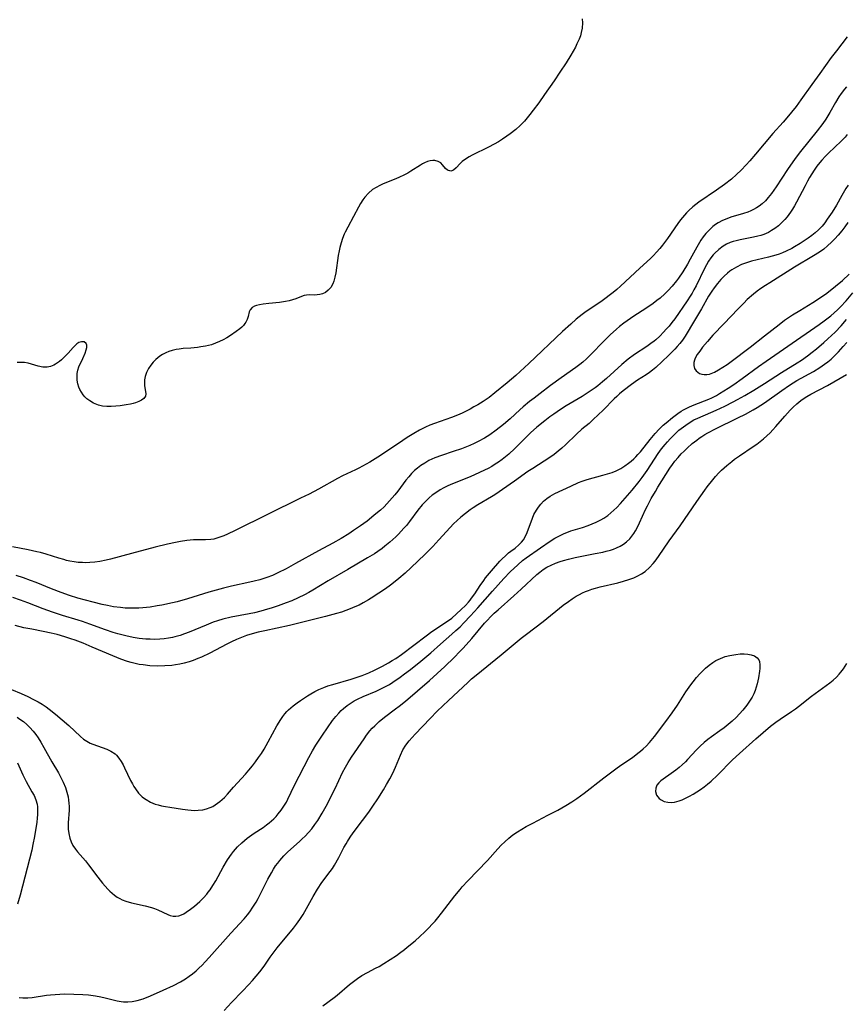
# Model space of a CAD drawing. Units: inches. Extents: x 2075583 to 2081084, y 222617 to 228034.
# Drawn here: x 2077694 to 2077829, y 225080 to 225241 of the extents above; entities that cross this region are included whole.
import ezdxf

# ---------------------------------------------------------------- set-up
doc = ezdxf.new("R2010")
doc.units = ezdxf.units.IN
doc.header["$MEASUREMENT"] = 0
doc.layers.add('c_16_T13S_R19E', color=183, linetype='Continuous')

msp = doc.modelspace()

# ---------------------------------------------------------------- linework, layer by layer
at = {"layer": 'c_16_T13S_R19E'}
for points in [[(2077785.57, 225240.77, 836), (2077785.63, 225240.11, 836), (2077785.6, 225239.26, 836), (2077785.46, 225238.53, 836), (2077785.3, 225237.99, 836), (2077785.09, 225237.45, 836), (2077784.75, 225236.69, 836), (2077784.49, 225236.17, 836), (2077784.13, 225235.52, 836), (2077783.75, 225234.87, 836), (2077782.97, 225233.62, 836), (2077781.96, 225232.08, 836), (2077781.01, 225230.69, 836), (2077779.49, 225228.49, 836), (2077778.52, 225227.11, 836), (2077777.64, 225225.92, 836), (2077777.07, 225225.19, 836), (2077776.19, 225224.14, 836), (2077775.5, 225223.43, 836), (2077774.78, 225222.77, 836), (2077773.86, 225222.05, 836), (2077773.33, 225221.67, 836), (2077772.62, 225221.19, 836), (2077771.95, 225220.76, 836), (2077771.28, 225220.37, 836), (2077770.35, 225219.89, 836), (2077767.7, 225218.62, 836), (2077767.19, 225218.34, 836), (2077766.59, 225217.97, 836), (2077766.06, 225217.56, 836), (2077765.75, 225217.26, 836), (2077765.08, 225216.53, 836), (2077764.63, 225216.16, 836), (2077764.19, 225216.01, 836), (2077763.69, 225216.13, 836), (2077763.37, 225216.4, 836), (2077762.87, 225217.04, 836), (2077762.58, 225217.33, 836), (2077762.14, 225217.57, 836), (2077761.6, 225217.7, 836), (2077761.26, 225217.71, 836), (2077760.85, 225217.67, 836), (2077760.4, 225217.55, 836), (2077759.94, 225217.37, 836), (2077759.6, 225217.18, 836), (2077759.25, 225216.97, 836), (2077757.71, 225215.97, 836), (2077757.23, 225215.69, 836), (2077756.56, 225215.34, 836), (2077755.87, 225215.01, 836), (2077755.25, 225214.75, 836), (2077753.49, 225214.06, 836), (2077753.06, 225213.88, 836), (2077752.64, 225213.68, 836), (2077752.04, 225213.36, 836), (2077751.48, 225212.99, 836), (2077750.8, 225212.42, 836), (2077750.21, 225211.77, 836), (2077749.88, 225211.32, 836), (2077749.52, 225210.73, 836), (2077749.19, 225210.12, 836), (2077748.39, 225208.61, 836), (2077747.43, 225206.88, 836), (2077747.02, 225206.09, 836), (2077746.86, 225205.75, 836), (2077746.58, 225205.05, 836), (2077746.35, 225204.32, 836), (2077746.15, 225203.58, 836), (2077746.02, 225203.01, 836), (2077745.89, 225202.25, 836), (2077745.48, 225199.45, 836), (2077745.35, 225198.75, 836), (2077745.17, 225198.09, 836), (2077745, 225197.66, 836), (2077744.66, 225197.08, 836), (2077744.24, 225196.6, 836), (2077743.78, 225196.25, 836), (2077743.29, 225196.01, 836), (2077742.87, 225195.9, 836), (2077742.44, 225195.84, 836), (2077742.07, 225195.83, 836), (2077741.19, 225195.86, 836), (2077740.69, 225195.83, 836), (2077740.32, 225195.76, 836), (2077739.89, 225195.61, 836), (2077738.98, 225195.24, 836), (2077738.45, 225195.06, 836), (2077737.88, 225194.91, 836), (2077737.28, 225194.78, 836), (2077736.34, 225194.63, 836), (2077734.56, 225194.46, 836), (2077733.66, 225194.34, 836), (2077733.08, 225194.24, 836), (2077732.57, 225194.11, 836), (2077732.26, 225194, 836), (2077731.85, 225193.78, 836), (2077731.53, 225193.45, 836), (2077731.37, 225193.1, 836), (2077731.19, 225192.33, 836), (2077731.04, 225191.86, 836), (2077730.84, 225191.44, 836), (2077730.69, 225191.2, 836), (2077730.46, 225190.9, 836), (2077730.17, 225190.61, 836), (2077729.84, 225190.33, 836), (2077729.28, 225189.91, 836), (2077728.33, 225189.26, 836), (2077727.73, 225188.88, 836), (2077727.17, 225188.56, 836), (2077726.55, 225188.25, 836), (2077725.9, 225187.98, 836), (2077725.24, 225187.75, 836), (2077724.74, 225187.62, 836), (2077724.24, 225187.51, 836), (2077723.52, 225187.38, 836), (2077722.96, 225187.3, 836), (2077721.86, 225187.19, 836), (2077720.63, 225187.11, 836), (2077719.97, 225187.05, 836), (2077719.47, 225186.97, 836), (2077718.83, 225186.81, 836), (2077718.3, 225186.64, 836), (2077717.79, 225186.42, 836), (2077717.29, 225186.17, 836), (2077716.82, 225185.87, 836), (2077716.16, 225185.32, 836), (2077715.76, 225184.9, 836), (2077715.36, 225184.42, 836), (2077715.01, 225183.9, 836), (2077714.66, 225183.23, 836), (2077714.42, 225182.55, 836), (2077714.33, 225182.06, 836), (2077714.31, 225181.66, 836), (2077714.34, 225181.08, 836), (2077714.5, 225180.12, 836), (2077714.55, 225179.74, 836), (2077714.49, 225179.35, 836), (2077714.23, 225179, 836), (2077713.87, 225178.73, 836), (2077713.41, 225178.49, 836), (2077712.87, 225178.28, 836), (2077712.48, 225178.17, 836), (2077712.08, 225178.07, 836), (2077711.37, 225177.94, 836), (2077710.37, 225177.8, 836), (2077709.67, 225177.73, 836), (2077708.93, 225177.68, 836), (2077708.21, 225177.68, 836), (2077707.51, 225177.75, 836), (2077706.82, 225177.92, 836), (2077706.05, 225178.23, 836), (2077705.41, 225178.6, 836), (2077704.93, 225178.96, 836), (2077704.62, 225179.26, 836), (2077704.33, 225179.6, 836), (2077704.05, 225180.02, 836), (2077703.81, 225180.47, 836), (2077703.65, 225180.86, 836), (2077703.49, 225181.41, 836), (2077703.39, 225181.97, 836), (2077703.35, 225182.54, 836), (2077703.38, 225183.09, 836), (2077703.48, 225183.62, 836), (2077703.66, 225184.14, 836), (2077704.32, 225185.5, 836), (2077704.68, 225186.38, 836), (2077704.85, 225186.91, 836), (2077704.94, 225187.31, 836), (2077704.94, 225187.66, 836), (2077704.83, 225187.95, 836), (2077704.53, 225188.2, 836), (2077704.07, 225188.24, 836), (2077703.66, 225188.1, 836), (2077703.31, 225187.87, 836), (2077702.97, 225187.56, 836), (2077702.7, 225187.27, 836), (2077701.9, 225186.35, 836), (2077701.33, 225185.75, 836), (2077700.84, 225185.29, 836), (2077700.49, 225185, 836), (2077699.86, 225184.57, 836), (2077699.55, 225184.4, 836), (2077699.02, 225184.19, 836), (2077698.47, 225184.08, 836), (2077697.76, 225184.1, 836), (2077697.03, 225184.25, 836), (2077695.38, 225184.73, 836), (2077694.77, 225184.83, 836), (2077694.18, 225184.87, 836), (2077693.59, 225184.85, 836)], [(2077828.72, 225237.83, 834), (2077826.98, 225235.58, 834), (2077826.15, 225234.47, 834), (2077824.28, 225231.86, 834), (2077823, 225230.1, 834), (2077821.22, 225227.58, 834), (2077820.42, 225226.53, 834), (2077818.91, 225224.69, 834), (2077818.31, 225223.99, 834), (2077816.64, 225222.13, 834), (2077813.81, 225218.75, 834), (2077812.9, 225217.69, 834), (2077812.31, 225217.04, 834), (2077811.46, 225216.13, 834), (2077810.74, 225215.43, 834), (2077809.9, 225214.7, 834), (2077808.75, 225213.81, 834), (2077807.47, 225212.88, 834), (2077804.57, 225210.92, 834), (2077804.09, 225210.56, 834), (2077803.62, 225210.18, 834), (2077802.96, 225209.59, 834), (2077802.59, 225209.22, 834), (2077802.24, 225208.84, 834), (2077801.59, 225208.05, 834), (2077801.16, 225207.47, 834), (2077799.48, 225205.04, 834), (2077798.65, 225203.93, 834), (2077798.22, 225203.39, 834), (2077797.72, 225202.83, 834), (2077797.2, 225202.27, 834), (2077796.72, 225201.79, 834), (2077795.01, 225200.18, 834), (2077791.86, 225197.3, 834), (2077791.24, 225196.76, 834), (2077790.62, 225196.25, 834), (2077788.87, 225194.9, 834), (2077788.15, 225194.39, 834), (2077786.26, 225193.15, 834), (2077785.6, 225192.67, 834), (2077784.62, 225191.89, 834), (2077783.73, 225191.1, 834), (2077782.41, 225189.88, 834), (2077776.9, 225184.67, 834), (2077774.8, 225182.74, 834), (2077773.4, 225181.54, 834), (2077771.39, 225179.9, 834), (2077770.45, 225179.17, 834), (2077769.45, 225178.49, 834), (2077768.6, 225177.97, 834), (2077767.98, 225177.62, 834), (2077767.35, 225177.27, 834), (2077766.14, 225176.67, 834), (2077765.56, 225176.41, 834), (2077764.34, 225175.92, 834), (2077761.53, 225174.92, 834), (2077760.82, 225174.63, 834), (2077760.11, 225174.31, 834), (2077759.12, 225173.82, 834), (2077758.2, 225173.3, 834), (2077757.09, 225172.63, 834), (2077756.38, 225172.16, 834), (2077753.58, 225170.27, 834), (2077752.33, 225169.45, 834), (2077751, 225168.63, 834), (2077749.83, 225167.96, 834), (2077749.24, 225167.65, 834), (2077748.67, 225167.37, 834), (2077746.56, 225166.39, 834), (2077745.76, 225165.97, 834), (2077742.68, 225164.26, 834), (2077741.13, 225163.45, 834), (2077739.76, 225162.76, 834), (2077729.1, 225157.51, 834), (2077727.87, 225156.92, 834), (2077727.25, 225156.65, 834), (2077726.44, 225156.35, 834), (2077725.64, 225156.13, 834), (2077725.11, 225156.05, 834), (2077724.27, 225156.01, 834), (2077722.88, 225156.02, 834), (2077722.33, 225156, 834), (2077721.78, 225155.96, 834), (2077721.23, 225155.89, 834), (2077720.18, 225155.72, 834), (2077719.38, 225155.57, 834), (2077718.1, 225155.29, 834), (2077716.07, 225154.79, 834), (2077712.2, 225153.8, 834), (2077708.79, 225152.86, 834), (2077708.11, 225152.69, 834), (2077707.06, 225152.48, 834), (2077706.26, 225152.37, 834), (2077705.46, 225152.3, 834), (2077704.65, 225152.28, 834), (2077704.24, 225152.29, 834), (2077703.55, 225152.33, 834), (2077702.87, 225152.42, 834), (2077702.19, 225152.53, 834), (2077701.66, 225152.65, 834), (2077701.19, 225152.77, 834), (2077700.41, 225153.01, 834), (2077698.32, 225153.67, 834), (2077697.42, 225153.91, 834), (2077696.79, 225154.07, 834), (2077695.38, 225154.38, 834), (2077692.85, 225154.88, 834)], [(2077828.65, 225229.69, 832), (2077828.32, 225229.34, 832), (2077827.77, 225228.63, 832), (2077827.4, 225228.09, 832), (2077826.84, 225227.16, 832), (2077825.94, 225225.55, 832), (2077825.62, 225225, 832), (2077825.28, 225224.47, 832), (2077824.77, 225223.73, 832), (2077823.86, 225222.55, 832), (2077821.16, 225219.21, 832), (2077820.27, 225218.04, 832), (2077819.03, 225216.25, 832), (2077817.17, 225213.44, 832), (2077816.4, 225212.33, 832), (2077815.9, 225211.68, 832), (2077815.42, 225211.15, 832), (2077814.91, 225210.67, 832), (2077814.44, 225210.3, 832), (2077813.98, 225210, 832), (2077813.5, 225209.74, 832), (2077813.04, 225209.52, 832), (2077812.57, 225209.32, 832), (2077811.89, 225209.09, 832), (2077809.8, 225208.49, 832), (2077809.13, 225208.25, 832), (2077808.43, 225207.95, 832), (2077807.76, 225207.59, 832), (2077807.31, 225207.3, 832), (2077806.87, 225206.98, 832), (2077806.2, 225206.36, 832), (2077805.74, 225205.84, 832), (2077805.32, 225205.3, 832), (2077804.94, 225204.74, 832), (2077804.29, 225203.64, 832), (2077803.2, 225201.66, 832), (2077802.72, 225200.84, 832), (2077801.96, 225199.61, 832), (2077801.27, 225198.58, 832), (2077800.97, 225198.15, 832), (2077800.27, 225197.28, 832), (2077799.6, 225196.57, 832), (2077799.06, 225196.05, 832), (2077798.28, 225195.35, 832), (2077797.76, 225194.92, 832), (2077797.13, 225194.43, 832), (2077795.95, 225193.62, 832), (2077794.01, 225192.37, 832), (2077792.94, 225191.65, 832), (2077792.37, 225191.25, 832), (2077791.7, 225190.73, 832), (2077791.18, 225190.3, 832), (2077790.18, 225189.38, 832), (2077788.92, 225188.11, 832), (2077787.24, 225186.36, 832), (2077786.3, 225185.43, 832), (2077785.71, 225184.92, 832), (2077785.21, 225184.51, 832), (2077784.59, 225184.04, 832), (2077782.19, 225182.34, 832), (2077780.46, 225181.09, 832), (2077778.74, 225179.82, 832), (2077777.76, 225179.07, 832), (2077777.04, 225178.51, 832), (2077775.99, 225177.62, 832), (2077775.42, 225177.13, 832), (2077773.86, 225175.7, 832), (2077772.78, 225174.76, 832), (2077771.61, 225173.83, 832), (2077770.56, 225173.09, 832), (2077769.71, 225172.56, 832), (2077768.67, 225172, 832), (2077768, 225171.67, 832), (2077767.31, 225171.37, 832), (2077765.93, 225170.82, 832), (2077764.58, 225170.35, 832), (2077762.69, 225169.74, 832), (2077761.58, 225169.32, 832), (2077761.1, 225169.11, 832), (2077760.64, 225168.88, 832), (2077759.96, 225168.5, 832), (2077759.35, 225168.11, 832), (2077758.77, 225167.67, 832), (2077758.29, 225167.26, 832), (2077757.83, 225166.8, 832), (2077757.35, 225166.27, 832), (2077756.9, 225165.72, 832), (2077755.58, 225163.93, 832), (2077755.11, 225163.33, 832), (2077754.68, 225162.82, 832), (2077753.81, 225161.85, 832), (2077753.36, 225161.39, 832), (2077752.76, 225160.83, 832), (2077752.29, 225160.42, 832), (2077751.7, 225159.93, 832), (2077750.58, 225159.05, 832), (2077749.49, 225158.25, 832), (2077748.36, 225157.49, 832), (2077747.6, 225156.99, 832), (2077746.34, 225156.23, 832), (2077744.99, 225155.48, 832), (2077742.68, 225154.23, 832), (2077738.92, 225152.12, 832), (2077737.4, 225151.3, 832), (2077736.04, 225150.61, 832), (2077735.16, 225150.22, 832), (2077734.28, 225149.87, 832), (2077733.13, 225149.51, 832), (2077732.21, 225149.27, 832), (2077731.5, 225149.11, 832), (2077728.48, 225148.46, 832), (2077727.18, 225148.13, 832), (2077724.81, 225147.46, 832), (2077721.36, 225146.39, 832), (2077719.66, 225145.92, 832), (2077718.89, 225145.74, 832), (2077717.14, 225145.37, 832), (2077716.39, 225145.23, 832), (2077715.26, 225145.06, 832), (2077714.04, 225144.93, 832), (2077713.4, 225144.89, 832), (2077712.69, 225144.87, 832), (2077711.87, 225144.87, 832), (2077711.16, 225144.9, 832), (2077710.45, 225144.96, 832), (2077709.29, 225145.12, 832), (2077708.33, 225145.3, 832), (2077707.43, 225145.5, 832), (2077705.98, 225145.85, 832), (2077703.5, 225146.51, 832), (2077702.12, 225146.93, 832), (2077700.75, 225147.4, 832), (2077699.17, 225148.02, 832), (2077696.67, 225149.05, 832), (2077695.78, 225149.39, 832), (2077694.63, 225149.79, 832), (2077693.46, 225150.17, 832)], [(2077828.77, 225221.95, 830), (2077828.41, 225221.54, 830), (2077827.74, 225220.85, 830), (2077825.69, 225218.93, 830), (2077825.2, 225218.45, 830), (2077824.6, 225217.8, 830), (2077824.27, 225217.4, 830), (2077823.82, 225216.8, 830), (2077823.39, 225216.18, 830), (2077823, 225215.58, 830), (2077822.62, 225214.97, 830), (2077822.27, 225214.35, 830), (2077821.88, 225213.63, 830), (2077820.5, 225210.96, 830), (2077820.15, 225210.33, 830), (2077819.84, 225209.82, 830), (2077819.52, 225209.33, 830), (2077818.96, 225208.56, 830), (2077818.57, 225208.1, 830), (2077818.17, 225207.67, 830), (2077817.56, 225207.1, 830), (2077816.97, 225206.64, 830), (2077816.45, 225206.31, 830), (2077815.91, 225206.01, 830), (2077815.17, 225205.7, 830), (2077814.68, 225205.54, 830), (2077814.18, 225205.4, 830), (2077813.51, 225205.24, 830), (2077811.34, 225204.82, 830), (2077810.66, 225204.66, 830), (2077810.17, 225204.52, 830), (2077809.7, 225204.36, 830), (2077809.11, 225204.1, 830), (2077808.56, 225203.79, 830), (2077807.83, 225203.27, 830), (2077807.18, 225202.66, 830), (2077806.94, 225202.38, 830), (2077806.55, 225201.87, 830), (2077806.19, 225201.32, 830), (2077805.86, 225200.75, 830), (2077805.53, 225200.14, 830), (2077804.14, 225197.35, 830), (2077803.79, 225196.69, 830), (2077803.48, 225196.16, 830), (2077803.16, 225195.64, 830), (2077802.67, 225194.9, 830), (2077800.67, 225191.98, 830), (2077800.21, 225191.35, 830), (2077799.74, 225190.77, 830), (2077799.3, 225190.26, 830), (2077798.85, 225189.77, 830), (2077798.23, 225189.15, 830), (2077797.59, 225188.57, 830), (2077797.31, 225188.34, 830), (2077796.76, 225187.93, 830), (2077796.13, 225187.48, 830), (2077794.11, 225186.13, 830), (2077793.1, 225185.38, 830), (2077792.04, 225184.51, 830), (2077789.56, 225182.27, 830), (2077788.92, 225181.71, 830), (2077788.16, 225181.08, 830), (2077787.7, 225180.73, 830), (2077787.24, 225180.39, 830), (2077786.43, 225179.84, 830), (2077785.6, 225179.31, 830), (2077783.01, 225177.79, 830), (2077782.09, 225177.22, 830), (2077780.98, 225176.46, 830), (2077780.35, 225176.01, 830), (2077779.51, 225175.37, 830), (2077778.24, 225174.33, 830), (2077777.21, 225173.42, 830), (2077776.13, 225172.39, 830), (2077774.63, 225170.86, 830), (2077773.66, 225169.95, 830), (2077773.13, 225169.49, 830), (2077772.57, 225169.06, 830), (2077771.99, 225168.65, 830), (2077771.43, 225168.29, 830), (2077770.87, 225167.95, 830), (2077770.28, 225167.63, 830), (2077769.7, 225167.33, 830), (2077768.89, 225166.94, 830), (2077767.34, 225166.26, 830), (2077764.49, 225165.12, 830), (2077763.7, 225164.77, 830), (2077763.07, 225164.45, 830), (2077762.45, 225164.11, 830), (2077761.78, 225163.67, 830), (2077761.2, 225163.24, 830), (2077760.69, 225162.82, 830), (2077760.21, 225162.37, 830), (2077759.55, 225161.67, 830), (2077758.84, 225160.84, 830), (2077757.47, 225158.98, 830), (2077756.98, 225158.35, 830), (2077756.57, 225157.87, 830), (2077755.7, 225156.93, 830), (2077755.24, 225156.48, 830), (2077754.28, 225155.61, 830), (2077753.46, 225154.95, 830), (2077753.02, 225154.61, 830), (2077752.3, 225154.09, 830), (2077751.77, 225153.74, 830), (2077750.67, 225153.07, 830), (2077747.42, 225151.16, 830), (2077744.24, 225149.33, 830), (2077741.77, 225147.83, 830), (2077741.07, 225147.43, 830), (2077740.36, 225147.05, 830), (2077739.38, 225146.56, 830), (2077738.31, 225146.09, 830), (2077737.4, 225145.72, 830), (2077736.11, 225145.25, 830), (2077734.96, 225144.87, 830), (2077734.37, 225144.69, 830), (2077733.27, 225144.39, 830), (2077732.22, 225144.14, 830), (2077731.39, 225143.97, 830), (2077728.47, 225143.42, 830), (2077727.1, 225143.08, 830), (2077726.2, 225142.81, 830), (2077725.52, 225142.59, 830), (2077724.35, 225142.13, 830), (2077721.59, 225140.98, 830), (2077720.87, 225140.7, 830), (2077720.14, 225140.45, 830), (2077719.28, 225140.2, 830), (2077718.89, 225140.11, 830), (2077718.22, 225139.99, 830), (2077717.53, 225139.9, 830), (2077716.85, 225139.84, 830), (2077715.91, 225139.8, 830), (2077715.24, 225139.81, 830), (2077714.57, 225139.84, 830), (2077713.46, 225139.95, 830), (2077712.48, 225140.11, 830), (2077711.29, 225140.36, 830), (2077709.98, 225140.71, 830), (2077709.22, 225140.94, 830), (2077707.97, 225141.36, 830), (2077705.44, 225142.3, 830), (2077704.22, 225142.72, 830), (2077703.55, 225142.94, 830), (2077701.01, 225143.68, 830), (2077699.35, 225144.21, 830), (2077697.84, 225144.76, 830), (2077695.32, 225145.77, 830), (2077694.17, 225146.18, 830), (2077692.87, 225146.59, 830)], [(2077828.89, 225213.73, 828), (2077828.53, 225213.18, 828), (2077827.86, 225212.01, 828), (2077827.01, 225210.48, 828), (2077826.28, 225209.3, 828), (2077825.51, 225208.18, 828), (2077825.09, 225207.6, 828), (2077824.65, 225207.05, 828), (2077824.1, 225206.45, 828), (2077823.56, 225205.96, 828), (2077822.99, 225205.52, 828), (2077822.38, 225205.09, 828), (2077821.07, 225204.24, 828), (2077820.18, 225203.68, 828), (2077819.73, 225203.42, 828), (2077818.83, 225202.96, 828), (2077818.21, 225202.69, 828), (2077817.67, 225202.49, 828), (2077817.12, 225202.31, 828), (2077815.96, 225202, 828), (2077813.19, 225201.34, 828), (2077812.53, 225201.15, 828), (2077812.03, 225200.97, 828), (2077811.53, 225200.78, 828), (2077810.73, 225200.39, 828), (2077809.98, 225199.94, 828), (2077809.64, 225199.7, 828), (2077809.28, 225199.41, 828), (2077808.73, 225198.9, 828), (2077808.2, 225198.36, 828), (2077807.63, 225197.7, 828), (2077807.09, 225197.01, 828), (2077806.69, 225196.44, 828), (2077806.19, 225195.64, 828), (2077805, 225193.6, 828), (2077803.55, 225191.17, 828), (2077802.69, 225189.69, 828), (2077802.35, 225189.12, 828), (2077801.92, 225188.49, 828), (2077801.52, 225187.96, 828), (2077801.09, 225187.45, 828), (2077800.7, 225187.03, 828), (2077799.63, 225185.98, 828), (2077797.59, 225184.05, 828), (2077797.06, 225183.6, 828), (2077796.56, 225183.22, 828), (2077796.01, 225182.86, 828), (2077794.61, 225181.97, 828), (2077793.61, 225181.26, 828), (2077792.27, 225180.22, 828), (2077791.69, 225179.74, 828), (2077791.23, 225179.33, 828), (2077790.82, 225178.93, 828), (2077789.04, 225177.11, 828), (2077787.41, 225175.58, 828), (2077786.71, 225174.95, 828), (2077785.56, 225173.98, 828), (2077784.69, 225173.21, 828), (2077782.88, 225171.45, 828), (2077782.28, 225170.9, 828), (2077781.68, 225170.4, 828), (2077781.02, 225169.88, 828), (2077780.34, 225169.39, 828), (2077777.54, 225167.62, 828), (2077776.74, 225167.09, 828), (2077774.59, 225165.54, 828), (2077771.36, 225163.33, 828), (2077770.83, 225163, 828), (2077768.6, 225161.69, 828), (2077767.84, 225161.2, 828), (2077767.35, 225160.87, 828), (2077766.59, 225160.3, 828), (2077765.86, 225159.7, 828), (2077765.24, 225159.15, 828), (2077764.65, 225158.59, 828), (2077764.08, 225158, 828), (2077762.27, 225155.97, 828), (2077761.28, 225154.9, 828), (2077759.98, 225153.59, 828), (2077757.78, 225151.48, 828), (2077756.8, 225150.58, 828), (2077755.75, 225149.69, 828), (2077755.15, 225149.2, 828), (2077754.37, 225148.61, 828), (2077753.57, 225148.04, 828), (2077752.48, 225147.31, 828), (2077751.25, 225146.52, 828), (2077750.78, 225146.23, 828), (2077749.94, 225145.74, 828), (2077749.27, 225145.39, 828), (2077748.58, 225145.07, 828), (2077747.83, 225144.76, 828), (2077747.11, 225144.5, 828), (2077746.39, 225144.25, 828), (2077745.62, 225144.01, 828), (2077743.79, 225143.51, 828), (2077737.93, 225142.07, 828), (2077733.92, 225141.2, 828), (2077732.86, 225140.96, 828), (2077731.5, 225140.59, 828), (2077730.92, 225140.41, 828), (2077730.11, 225140.12, 828), (2077729.31, 225139.8, 828), (2077728.5, 225139.42, 828), (2077727.72, 225139.03, 828), (2077724.97, 225137.58, 828), (2077723.61, 225136.92, 828), (2077723.03, 225136.66, 828), (2077722.28, 225136.37, 828), (2077721.6, 225136.14, 828), (2077720.79, 225135.91, 828), (2077720.08, 225135.75, 828), (2077719.36, 225135.63, 828), (2077718.77, 225135.55, 828), (2077717.64, 225135.47, 828), (2077716.42, 225135.45, 828), (2077715.19, 225135.51, 828), (2077714.1, 225135.63, 828), (2077713.49, 225135.72, 828), (2077712.82, 225135.86, 828), (2077712.16, 225136.03, 828), (2077711.59, 225136.2, 828), (2077710.5, 225136.57, 828), (2077709.19, 225137.1, 828), (2077705.84, 225138.55, 828), (2077704.35, 225139.17, 828), (2077703.05, 225139.67, 828), (2077702.35, 225139.91, 828), (2077701.36, 225140.23, 828), (2077700.11, 225140.57, 828), (2077699.16, 225140.8, 828), (2077697.85, 225141.08, 828), (2077695.99, 225141.44, 828), (2077694.71, 225141.7, 828), (2077693.26, 225142.06, 828)], [(2077828.87, 225207.64, 826), (2077828.39, 225206.95, 826), (2077827.87, 225206.27, 826), (2077827.3, 225205.58, 826), (2077826.76, 225204.98, 826), (2077826.19, 225204.41, 826), (2077825.56, 225203.85, 826), (2077824.92, 225203.32, 826), (2077824.25, 225202.83, 826), (2077823.27, 225202.19, 826), (2077820.19, 225200.37, 826), (2077816.13, 225197.84, 826), (2077815.44, 225197.4, 826), (2077814.7, 225196.89, 826), (2077814.08, 225196.44, 826), (2077813.48, 225195.96, 826), (2077812.48, 225195.08, 826), (2077811.9, 225194.52, 826), (2077810.93, 225193.55, 826), (2077808.72, 225191.21, 826), (2077806.89, 225189.3, 826), (2077805.98, 225188.29, 826), (2077805.21, 225187.33, 826), (2077804.74, 225186.71, 826), (2077804.34, 225186.13, 826), (2077804.02, 225185.56, 826), (2077803.88, 225185.24, 826), (2077803.78, 225184.85, 826), (2077803.77, 225184.38, 826), (2077803.9, 225183.9, 826), (2077804.17, 225183.48, 826), (2077804.42, 225183.26, 826), (2077804.72, 225183.09, 826), (2077805.06, 225182.96, 826), (2077805.46, 225182.89, 826), (2077805.89, 225182.9, 826), (2077806.34, 225182.98, 826), (2077807.13, 225183.27, 826), (2077807.82, 225183.65, 826), (2077808.5, 225184.07, 826), (2077809.18, 225184.53, 826), (2077809.84, 225185.01, 826), (2077812.95, 225187.35, 826), (2077815.29, 225189.17, 826), (2077817.66, 225191.04, 826), (2077818.56, 225191.73, 826), (2077819.2, 225192.18, 826), (2077819.85, 225192.61, 826), (2077821.02, 225193.33, 826), (2077823.18, 225194.61, 826), (2077824.25, 225195.3, 826), (2077825.43, 225196.15, 826), (2077826.84, 225197.25, 826), (2077827.97, 225198.21, 826), (2077829.06, 225199.21, 826)], [(2077689.49, 225132.95, 828), (2077694.27, 225130.97, 828), (2077695.35, 225130.49, 828), (2077696.27, 225130.04, 828), (2077697.04, 225129.62, 828), (2077697.69, 225129.23, 828), (2077698.31, 225128.81, 828), (2077698.79, 225128.46, 828), (2077699.87, 225127.62, 828), (2077700.94, 225126.71, 828), (2077701.99, 225125.78, 828), (2077703.93, 225123.99, 828), (2077704.42, 225123.58, 828), (2077704.92, 225123.22, 828), (2077705.51, 225122.9, 828), (2077705.92, 225122.72, 828), (2077708.2, 225121.91, 828), (2077708.87, 225121.61, 828), (2077709.54, 225121.16, 828), (2077709.77, 225120.95, 828), (2077710.16, 225120.48, 828), (2077710.52, 225119.94, 828), (2077710.84, 225119.36, 828), (2077711.06, 225118.91, 828), (2077712.06, 225116.84, 828), (2077712.36, 225116.28, 828), (2077712.61, 225115.86, 828), (2077712.87, 225115.46, 828), (2077713.38, 225114.79, 828), (2077713.97, 225114.2, 828), (2077714.19, 225114.01, 828), (2077714.58, 225113.73, 828), (2077715.31, 225113.32, 828), (2077716.09, 225113, 828), (2077716.55, 225112.85, 828), (2077717.11, 225112.71, 828), (2077717.77, 225112.58, 828), (2077718.45, 225112.48, 828), (2077720.53, 225112.17, 828), (2077721.37, 225112.05, 828), (2077721.91, 225111.99, 828), (2077722.44, 225111.96, 828), (2077723.09, 225111.98, 828), (2077723.81, 225112.06, 828), (2077724.44, 225112.21, 828), (2077725.05, 225112.43, 828), (2077725.46, 225112.62, 828), (2077725.85, 225112.85, 828), (2077726.24, 225113.12, 828), (2077726.62, 225113.41, 828), (2077726.99, 225113.73, 828), (2077727.35, 225114.08, 828), (2077727.83, 225114.59, 828), (2077728.85, 225115.76, 828), (2077730.79, 225117.89, 828), (2077731.33, 225118.51, 828), (2077731.93, 225119.24, 828), (2077732.43, 225119.89, 828), (2077732.91, 225120.56, 828), (2077733.38, 225121.25, 828), (2077733.82, 225121.95, 828), (2077734.49, 225123.11, 828), (2077735.88, 225125.72, 828), (2077736.52, 225126.78, 828), (2077736.85, 225127.25, 828), (2077737.2, 225127.7, 828), (2077737.53, 225128.07, 828), (2077737.8, 225128.34, 828), (2077738.16, 225128.66, 828), (2077738.54, 225128.97, 828), (2077739.18, 225129.46, 828), (2077739.73, 225129.85, 828), (2077740.9, 225130.63, 828), (2077741.43, 225130.96, 828), (2077742.05, 225131.32, 828), (2077742.7, 225131.64, 828), (2077743.53, 225131.99, 828), (2077744.17, 225132.22, 828), (2077745.01, 225132.48, 828), (2077747.96, 225133.33, 828), (2077749.3, 225133.76, 828), (2077749.8, 225133.94, 828), (2077750.87, 225134.38, 828), (2077751.77, 225134.8, 828), (2077753.08, 225135.46, 828), (2077754.08, 225136, 828), (2077754.66, 225136.34, 828), (2077755.24, 225136.69, 828), (2077756.18, 225137.34, 828), (2077760.18, 225140.4, 828), (2077761.12, 225141.07, 828), (2077763.51, 225142.63, 828), (2077764.38, 225143.26, 828), (2077765.16, 225143.94, 828), (2077765.91, 225144.65, 828), (2077766.59, 225145.32, 828), (2077767.07, 225145.84, 828), (2077767.35, 225146.17, 828), (2077767.6, 225146.49, 828), (2077768.1, 225147.19, 828), (2077768.99, 225148.56, 828), (2077769.59, 225149.4, 828), (2077769.88, 225149.79, 828), (2077770.84, 225150.96, 828), (2077772.2, 225152.52, 828), (2077772.59, 225152.93, 828), (2077773.09, 225153.41, 828), (2077773.6, 225153.86, 828), (2077774, 225154.17, 828), (2077774.66, 225154.66, 828), (2077775.28, 225155.16, 828), (2077775.73, 225155.6, 828), (2077776.04, 225155.99, 828), (2077776.34, 225156.5, 828), (2077776.65, 225157.18, 828), (2077777.51, 225159.53, 828), (2077777.75, 225160.1, 828), (2077778.14, 225160.84, 828), (2077778.47, 225161.34, 828), (2077778.84, 225161.81, 828), (2077779.32, 225162.3, 828), (2077779.84, 225162.73, 828), (2077780.38, 225163.09, 828), (2077781.17, 225163.53, 828), (2077783.73, 225164.75, 828), (2077784.99, 225165.33, 828), (2077785.6, 225165.57, 828), (2077786.43, 225165.84, 828), (2077788.94, 225166.5, 828), (2077789.71, 225166.72, 828), (2077790.48, 225166.96, 828), (2077791.14, 225167.24, 828), (2077791.48, 225167.4, 828), (2077791.9, 225167.63, 828), (2077792.53, 225168.03, 828), (2077793.14, 225168.47, 828), (2077793.58, 225168.82, 828), (2077794.01, 225169.2, 828), (2077794.35, 225169.53, 828), (2077794.68, 225169.88, 828), (2077795.08, 225170.34, 828), (2077796.67, 225172.32, 828), (2077797.5, 225173.28, 828), (2077798.14, 225173.98, 828), (2077798.81, 225174.64, 828), (2077799.27, 225175.05, 828), (2077800.31, 225175.88, 828), (2077801.17, 225176.53, 828), (2077801.71, 225176.91, 828), (2077802.12, 225177.16, 828), (2077802.97, 225177.59, 828), (2077803.58, 225177.86, 828), (2077805.5, 225178.6, 828), (2077806.23, 225178.9, 828), (2077806.7, 225179.12, 828), (2077807.45, 225179.51, 828), (2077807.98, 225179.82, 828), (2077809.38, 225180.69, 828), (2077810.3, 225181.3, 828), (2077811.63, 225182.24, 828), (2077814.29, 225184.2, 828), (2077815.53, 225185.09, 828), (2077819.1, 225187.49, 828), (2077824.2, 225191.02, 828), (2077825.02, 225191.62, 828), (2077826.1, 225192.47, 828), (2077826.64, 225192.92, 828), (2077827.17, 225193.4, 828), (2077827.68, 225193.9, 828), (2077828.58, 225194.88, 828), (2077829.69, 225196.2, 828)], [(2077693.59, 225127.15, 830), (2077694.06, 225126.83, 830), (2077694.62, 225126.41, 830), (2077695.15, 225125.97, 830), (2077695.68, 225125.46, 830), (2077696.22, 225124.87, 830), (2077696.63, 225124.34, 830), (2077697.01, 225123.79, 830), (2077697.46, 225123.07, 830), (2077697.96, 225122.21, 830), (2077699.25, 225119.85, 830), (2077700.31, 225118.07, 830), (2077700.72, 225117.32, 830), (2077701.09, 225116.56, 830), (2077701.45, 225115.68, 830), (2077701.7, 225114.92, 830), (2077701.88, 225114.15, 830), (2077701.97, 225113.64, 830), (2077702.03, 225113.13, 830), (2077702.05, 225112.58, 830), (2077702.05, 225112.03, 830), (2077701.92, 225109.94, 830), (2077701.91, 225109.42, 830), (2077701.92, 225108.91, 830), (2077701.99, 225108.21, 830), (2077702.16, 225107.45, 830), (2077702.37, 225106.84, 830), (2077702.69, 225106.23, 830), (2077703.09, 225105.66, 830), (2077703.44, 225105.23, 830), (2077704.71, 225103.74, 830), (2077705.21, 225103.12, 830), (2077706.72, 225101.1, 830), (2077707.49, 225100.13, 830), (2077707.91, 225099.64, 830), (2077708.36, 225099.16, 830), (2077708.71, 225098.82, 830), (2077709.08, 225098.49, 830), (2077709.47, 225098.16, 830), (2077709.89, 225097.87, 830), (2077710.3, 225097.63, 830), (2077710.72, 225097.42, 830), (2077711.28, 225097.2, 830), (2077712.22, 225096.93, 830), (2077714.42, 225096.44, 830), (2077715.49, 225096.16, 830), (2077715.98, 225095.99, 830), (2077716.49, 225095.78, 830), (2077718.14, 225095.01, 830), (2077718.54, 225094.87, 830), (2077719, 225094.76, 830), (2077719.45, 225094.73, 830), (2077719.91, 225094.81, 830), (2077720.36, 225094.96, 830), (2077720.75, 225095.16, 830), (2077721.14, 225095.39, 830), (2077721.83, 225095.88, 830), (2077722.48, 225096.4, 830), (2077722.9, 225096.76, 830), (2077723.32, 225097.14, 830), (2077723.93, 225097.73, 830), (2077724.5, 225098.36, 830), (2077724.72, 225098.64, 830), (2077725, 225099.02, 830), (2077725.48, 225099.74, 830), (2077725.93, 225100.5, 830), (2077727.17, 225102.71, 830), (2077727.87, 225103.91, 830), (2077728.49, 225104.83, 830), (2077728.81, 225105.26, 830), (2077729.14, 225105.66, 830), (2077729.49, 225106.05, 830), (2077730.16, 225106.7, 830), (2077730.6, 225107.08, 830), (2077731.07, 225107.44, 830), (2077732.2, 225108.25, 830), (2077733.63, 225109.21, 830), (2077734.21, 225109.63, 830), (2077734.65, 225109.97, 830), (2077735.37, 225110.59, 830), (2077735.75, 225110.98, 830), (2077736.12, 225111.39, 830), (2077736.6, 225112.01, 830), (2077737.04, 225112.65, 830), (2077737.44, 225113.33, 830), (2077737.69, 225113.81, 830), (2077738.78, 225116.06, 830), (2077741.09, 225120.55, 830), (2077741.68, 225121.64, 830), (2077742.23, 225122.58, 830), (2077742.55, 225123.07, 830), (2077743.31, 225124.22, 830), (2077744.96, 225126.57, 830), (2077745.5, 225127.27, 830), (2077745.97, 225127.81, 830), (2077746.36, 225128.2, 830), (2077746.73, 225128.54, 830), (2077747.33, 225129.03, 830), (2077747.97, 225129.46, 830), (2077748.49, 225129.78, 830), (2077749, 225130.05, 830), (2077749.93, 225130.49, 830), (2077752.08, 225131.38, 830), (2077752.5, 225131.57, 830), (2077753.36, 225132, 830), (2077754.21, 225132.48, 830), (2077754.75, 225132.82, 830), (2077755.97, 225133.64, 830), (2077756.69, 225134.17, 830), (2077757.67, 225134.91, 830), (2077759.33, 225136.24, 830), (2077760.95, 225137.61, 830), (2077762.55, 225139, 830), (2077764.37, 225140.62, 830), (2077765.05, 225141.23, 830), (2077765.71, 225141.86, 830), (2077766.33, 225142.49, 830), (2077767.43, 225143.64, 830), (2077768.63, 225144.93, 830), (2077770.99, 225147.67, 830), (2077772.86, 225149.72, 830), (2077773.89, 225150.77, 830), (2077775.1, 225151.93, 830), (2077775.9, 225152.61, 830), (2077776.5, 225153.06, 830), (2077778.81, 225154.69, 830), (2077780.37, 225155.76, 830), (2077781.17, 225156.26, 830), (2077781.91, 225156.67, 830), (2077782.66, 225157.02, 830), (2077783.11, 225157.21, 830), (2077783.77, 225157.44, 830), (2077785.63, 225158.03, 830), (2077786.59, 225158.35, 830), (2077787.22, 225158.59, 830), (2077787.85, 225158.85, 830), (2077788.65, 225159.25, 830), (2077789.11, 225159.51, 830), (2077789.77, 225159.95, 830), (2077790.28, 225160.37, 830), (2077790.77, 225160.82, 830), (2077791.23, 225161.27, 830), (2077791.83, 225161.91, 830), (2077793.71, 225164.09, 830), (2077794.86, 225165.48, 830), (2077795.37, 225166.15, 830), (2077796.18, 225167.29, 830), (2077797.99, 225170.04, 830), (2077798.53, 225170.78, 830), (2077799.09, 225171.51, 830), (2077799.47, 225171.96, 830), (2077799.91, 225172.45, 830), (2077800.61, 225173.16, 830), (2077801.36, 225173.83, 830), (2077802.08, 225174.4, 830), (2077802.85, 225174.94, 830), (2077803.8, 225175.5, 830), (2077804.43, 225175.81, 830), (2077806.57, 225176.71, 830), (2077807.39, 225177.08, 830), (2077808.8, 225177.75, 830), (2077810.18, 225178.46, 830), (2077810.87, 225178.83, 830), (2077812.07, 225179.5, 830), (2077813.54, 225180.35, 830), (2077815.3, 225181.42, 830), (2077818.06, 225183.25, 830), (2077820.58, 225184.79, 830), (2077821.3, 225185.25, 830), (2077822.29, 225185.94, 830), (2077823.07, 225186.54, 830), (2077823.73, 225187.07, 830), (2077824.95, 225188.12, 830), (2077825.6, 225188.71, 830), (2077826.77, 225189.81, 830), (2077827.74, 225190.81, 830), (2077828.63, 225191.84, 830)], [(2077693.92, 225081.51, 832), (2077694.55, 225081.44, 832), (2077695.35, 225081.45, 832), (2077696.03, 225081.52, 832), (2077698.37, 225081.89, 832), (2077699.04, 225081.97, 832), (2077699.79, 225082.03, 832), (2077701.32, 225082.09, 832), (2077702.83, 225082.08, 832), (2077704.31, 225082.01, 832), (2077705.22, 225081.93, 832), (2077706.34, 225081.79, 832), (2077707.22, 225081.63, 832), (2077707.92, 225081.47, 832), (2077709.25, 225081.13, 832), (2077709.88, 225080.98, 832), (2077710.55, 225080.86, 832), (2077710.93, 225080.82, 832), (2077711.64, 225080.81, 832), (2077712.35, 225080.86, 832), (2077713.16, 225081.01, 832), (2077714.11, 225081.31, 832), (2077715.29, 225081.79, 832), (2077717.4, 225082.72, 832), (2077719.04, 225083.49, 832), (2077720.2, 225084.09, 832), (2077721.02, 225084.58, 832), (2077721.6, 225084.97, 832), (2077722.17, 225085.39, 832), (2077722.72, 225085.85, 832), (2077723.19, 225086.29, 832), (2077723.71, 225086.8, 832), (2077724.22, 225087.32, 832), (2077724.88, 225088.04, 832), (2077728.37, 225091.98, 832), (2077730.55, 225094.33, 832), (2077731.09, 225094.95, 832), (2077731.47, 225095.44, 832), (2077731.99, 225096.2, 832), (2077732.5, 225097.03, 832), (2077732.85, 225097.65, 832), (2077733.19, 225098.28, 832), (2077734.43, 225100.8, 832), (2077735, 225101.82, 832), (2077735.34, 225102.38, 832), (2077735.69, 225102.92, 832), (2077736.02, 225103.38, 832), (2077736.35, 225103.82, 832), (2077736.68, 225104.2, 832), (2077737.01, 225104.58, 832), (2077737.66, 225105.22, 832), (2077739.55, 225106.88, 832), (2077740.03, 225107.33, 832), (2077740.49, 225107.77, 832), (2077741.04, 225108.37, 832), (2077741.56, 225108.98, 832), (2077742.08, 225109.66, 832), (2077742.56, 225110.35, 832), (2077743.28, 225111.53, 832), (2077743.9, 225112.66, 832), (2077745.36, 225115.53, 832), (2077746.6, 225118.15, 832), (2077747.04, 225118.99, 832), (2077747.5, 225119.78, 832), (2077748.06, 225120.65, 832), (2077750.08, 225123.63, 832), (2077750.47, 225124.19, 832), (2077751.03, 225124.89, 832), (2077751.42, 225125.33, 832), (2077751.82, 225125.75, 832), (2077752.57, 225126.44, 832), (2077753.39, 225127.12, 832), (2077755.22, 225128.47, 832), (2077755.79, 225128.92, 832), (2077756.84, 225129.76, 832), (2077760.72, 225133.11, 832), (2077763.21, 225135.37, 832), (2077764.75, 225136.83, 832), (2077765.7, 225137.8, 832), (2077766.22, 225138.35, 832), (2077767.62, 225139.94, 832), (2077769.72, 225142.43, 832), (2077770.17, 225142.93, 832), (2077770.69, 225143.47, 832), (2077771.29, 225144.05, 832), (2077771.91, 225144.62, 832), (2077774.49, 225146.88, 832), (2077775.69, 225147.98, 832), (2077778.2, 225150.33, 832), (2077778.71, 225150.75, 832), (2077779.23, 225151.15, 832), (2077779.82, 225151.53, 832), (2077780.53, 225151.9, 832), (2077781.27, 225152.22, 832), (2077782.03, 225152.49, 832), (2077782.55, 225152.65, 832), (2077783.38, 225152.87, 832), (2077784.45, 225153.11, 832), (2077787.71, 225153.75, 832), (2077788.96, 225154.01, 832), (2077789.5, 225154.14, 832), (2077790.23, 225154.34, 832), (2077790.71, 225154.5, 832), (2077791.17, 225154.67, 832), (2077791.81, 225154.98, 832), (2077792.35, 225155.31, 832), (2077792.84, 225155.69, 832), (2077793.35, 225156.17, 832), (2077793.69, 225156.58, 832), (2077794.01, 225157.02, 832), (2077794.29, 225157.47, 832), (2077794.54, 225157.94, 832), (2077794.94, 225158.76, 832), (2077795.91, 225160.94, 832), (2077796.21, 225161.54, 832), (2077796.84, 225162.72, 832), (2077797.51, 225163.87, 832), (2077797.93, 225164.57, 832), (2077799.89, 225167.66, 832), (2077800.29, 225168.24, 832), (2077800.71, 225168.81, 832), (2077801.2, 225169.41, 832), (2077801.73, 225169.99, 832), (2077802.2, 225170.45, 832), (2077802.67, 225170.9, 832), (2077803.52, 225171.65, 832), (2077804.26, 225172.24, 832), (2077804.67, 225172.54, 832), (2077805.1, 225172.82, 832), (2077805.58, 225173.12, 832), (2077806.08, 225173.41, 832), (2077807.29, 225174.04, 832), (2077810.94, 225175.84, 832), (2077812.17, 225176.47, 832), (2077813.45, 225177.17, 832), (2077814.09, 225177.55, 832), (2077815.26, 225178.3, 832), (2077818.08, 225180.32, 832), (2077819.34, 225181.17, 832), (2077820.57, 225181.92, 832), (2077823.24, 225183.41, 832), (2077824.28, 225184.04, 832), (2077825.07, 225184.58, 832), (2077825.6, 225184.99, 832), (2077826.12, 225185.42, 832), (2077826.67, 225185.92, 832), (2077827.31, 225186.57, 832), (2077828.11, 225187.45, 832), (2077828.68, 225188.12, 832)], [(2077727.32, 225079.43, 834), (2077728.51, 225080.72, 834), (2077730.31, 225082.57, 834), (2077731.3, 225083.62, 834), (2077731.92, 225084.31, 834), (2077733.09, 225085.69, 834), (2077733.82, 225086.64, 834), (2077734.8, 225088.06, 834), (2077735.43, 225088.94, 834), (2077735.93, 225089.58, 834), (2077738.58, 225092.81, 834), (2077739.07, 225093.45, 834), (2077739.63, 225094.23, 834), (2077740.15, 225095.04, 834), (2077740.45, 225095.54, 834), (2077741.78, 225097.98, 834), (2077742.49, 225099.15, 834), (2077743.23, 225100.24, 834), (2077744.56, 225102, 834), (2077744.92, 225102.51, 834), (2077745.28, 225103.08, 834), (2077745.95, 225104.28, 834), (2077746.81, 225105.92, 834), (2077747.15, 225106.53, 834), (2077747.37, 225106.91, 834), (2077747.84, 225107.63, 834), (2077748.33, 225108.33, 834), (2077749.84, 225110.3, 834), (2077750.87, 225111.7, 834), (2077751.52, 225112.63, 834), (2077752.33, 225113.86, 834), (2077753.23, 225115.31, 834), (2077753.76, 225116.18, 834), (2077754.29, 225117.11, 834), (2077754.66, 225117.82, 834), (2077755.01, 225118.54, 834), (2077755.21, 225119.01, 834), (2077755.99, 225120.97, 834), (2077756.39, 225121.8, 834), (2077756.88, 225122.56, 834), (2077757.45, 225123.29, 834), (2077757.93, 225123.84, 834), (2077758.43, 225124.39, 834), (2077760.84, 225126.93, 834), (2077761.99, 225128.1, 834), (2077763.83, 225129.86, 834), (2077766.96, 225132.78, 834), (2077767.59, 225133.36, 834), (2077768.32, 225133.99, 834), (2077772.41, 225137.28, 834), (2077775.69, 225140.02, 834), (2077776.52, 225140.67, 834), (2077779.25, 225142.72, 834), (2077782.5, 225145.34, 834), (2077783.36, 225145.98, 834), (2077783.99, 225146.41, 834), (2077784.64, 225146.81, 834), (2077785.15, 225147.09, 834), (2077785.67, 225147.36, 834), (2077786.16, 225147.57, 834), (2077786.65, 225147.76, 834), (2077787.19, 225147.95, 834), (2077787.74, 225148.13, 834), (2077788.5, 225148.34, 834), (2077791.4, 225149.02, 834), (2077792.35, 225149.26, 834), (2077793.2, 225149.52, 834), (2077794.02, 225149.82, 834), (2077794.67, 225150.12, 834), (2077795.27, 225150.47, 834), (2077795.84, 225150.86, 834), (2077796.54, 225151.48, 834), (2077797.17, 225152.17, 834), (2077797.48, 225152.54, 834), (2077798.02, 225153.28, 834), (2077799.77, 225155.82, 834), (2077801.55, 225158.28, 834), (2077804.25, 225162.24, 834), (2077805.55, 225164.09, 834), (2077805.95, 225164.63, 834), (2077806.86, 225165.78, 834), (2077807.29, 225166.28, 834), (2077807.85, 225166.9, 834), (2077808.3, 225167.35, 834), (2077809.15, 225168.11, 834), (2077809.97, 225168.77, 834), (2077810.42, 225169.1, 834), (2077811.19, 225169.65, 834), (2077813.46, 225171.18, 834), (2077814.05, 225171.59, 834), (2077814.6, 225172.01, 834), (2077815.14, 225172.45, 834), (2077815.68, 225172.92, 834), (2077816.19, 225173.41, 834), (2077816.66, 225173.91, 834), (2077817.13, 225174.42, 834), (2077818.57, 225176.11, 834), (2077819.48, 225177.11, 834), (2077819.95, 225177.59, 834), (2077820.57, 225178.15, 834), (2077821.22, 225178.67, 834), (2077821.74, 225179.03, 834), (2077822.17, 225179.3, 834), (2077822.85, 225179.69, 834), (2077825.55, 225181.1, 834), (2077828.64, 225182.9, 834)], [(2077743.36, 225080.14, 836), (2077745.2, 225081.5, 836), (2077745.73, 225081.92, 836), (2077747.74, 225083.63, 836), (2077748.34, 225084.12, 836), (2077749.02, 225084.63, 836), (2077749.72, 225085.09, 836), (2077750.65, 225085.61, 836), (2077751.97, 225086.27, 836), (2077752.55, 225086.59, 836), (2077753.32, 225087.05, 836), (2077755.34, 225088.38, 836), (2077755.88, 225088.76, 836), (2077756.66, 225089.34, 836), (2077757.1, 225089.69, 836), (2077758.38, 225090.75, 836), (2077759.14, 225091.42, 836), (2077759.98, 225092.21, 836), (2077760.64, 225092.87, 836), (2077761.2, 225093.45, 836), (2077761.65, 225093.95, 836), (2077762.08, 225094.46, 836), (2077762.68, 225095.22, 836), (2077764.89, 225098.09, 836), (2077765.71, 225099.11, 836), (2077766.07, 225099.53, 836), (2077766.96, 225100.48, 836), (2077770.18, 225103.83, 836), (2077771.87, 225105.73, 836), (2077772.42, 225106.31, 836), (2077772.99, 225106.87, 836), (2077773.65, 225107.45, 836), (2077774.33, 225107.97, 836), (2077775.04, 225108.47, 836), (2077775.77, 225108.93, 836), (2077776.5, 225109.36, 836), (2077777.54, 225109.91, 836), (2077780.03, 225111.18, 836), (2077781.63, 225112.02, 836), (2077782.93, 225112.75, 836), (2077783.94, 225113.38, 836), (2077784.71, 225113.91, 836), (2077785.9, 225114.77, 836), (2077789.13, 225117.25, 836), (2077791.29, 225118.89, 836), (2077792.06, 225119.44, 836), (2077793.79, 225120.6, 836), (2077794.68, 225121.26, 836), (2077795.09, 225121.59, 836), (2077795.55, 225122, 836), (2077796, 225122.43, 836), (2077796.56, 225123.04, 836), (2077797.35, 225123.99, 836), (2077799.2, 225126.43, 836), (2077800.26, 225127.86, 836), (2077801.11, 225129.11, 836), (2077802.49, 225131.26, 836), (2077803.28, 225132.41, 836), (2077803.65, 225132.89, 836), (2077804.22, 225133.59, 836), (2077804.76, 225134.21, 836), (2077805.22, 225134.69, 836), (2077805.69, 225135.14, 836), (2077806.26, 225135.62, 836), (2077806.88, 225136.05, 836), (2077807.37, 225136.34, 836), (2077808.12, 225136.7, 836), (2077808.89, 225136.99, 836), (2077809.65, 225137.2, 836), (2077810.59, 225137.36, 836), (2077811.3, 225137.42, 836), (2077811.99, 225137.43, 836), (2077812.56, 225137.38, 836), (2077813.13, 225137.28, 836), (2077813.64, 225137.11, 836), (2077814.11, 225136.8, 836), (2077814.35, 225136.49, 836), (2077814.46, 225136.21, 836), (2077814.52, 225135.68, 836), (2077814.5, 225135.08, 836), (2077814.45, 225134.61, 836), (2077814.31, 225133.55, 836), (2077814.1, 225132.54, 836), (2077813.95, 225132.02, 836), (2077813.77, 225131.5, 836), (2077813.54, 225130.93, 836), (2077813.25, 225130.39, 836), (2077812.84, 225129.73, 836), (2077812.39, 225129.09, 836), (2077811.73, 225128.27, 836), (2077811.2, 225127.68, 836), (2077810.66, 225127.11, 836), (2077810.02, 225126.51, 836), (2077809.37, 225125.94, 836), (2077808.72, 225125.42, 836), (2077807.99, 225124.89, 836), (2077806.65, 225123.95, 836), (2077806.04, 225123.49, 836), (2077805.45, 225123, 836), (2077804.81, 225122.43, 836), (2077804.21, 225121.83, 836), (2077802.75, 225120.23, 836), (2077802.4, 225119.88, 836), (2077801.89, 225119.39, 836), (2077801.39, 225118.95, 836), (2077800.87, 225118.53, 836), (2077800.09, 225117.96, 836), (2077798.79, 225117.06, 836), (2077798.41, 225116.76, 836), (2077798.08, 225116.45, 836), (2077797.78, 225116.05, 836), (2077797.58, 225115.6, 836), (2077797.54, 225115.03, 836), (2077797.71, 225114.47, 836), (2077798.13, 225113.92, 836), (2077798.44, 225113.68, 836), (2077798.97, 225113.42, 836), (2077799.57, 225113.28, 836), (2077800.21, 225113.27, 836), (2077800.62, 225113.33, 836), (2077801.37, 225113.52, 836), (2077801.89, 225113.71, 836), (2077802.41, 225113.94, 836), (2077803.09, 225114.28, 836), (2077803.69, 225114.62, 836), (2077804.28, 225115, 836), (2077804.87, 225115.39, 836), (2077805.44, 225115.81, 836), (2077806, 225116.25, 836), (2077806.59, 225116.75, 836), (2077807.62, 225117.72, 836), (2077810.1, 225120.17, 836), (2077811.24, 225121.23, 836), (2077813.86, 225123.62, 836), (2077816.28, 225125.66, 836), (2077817.14, 225126.34, 836), (2077817.84, 225126.84, 836), (2077819.66, 225128.04, 836), (2077820.34, 225128.5, 836), (2077820.81, 225128.85, 836), (2077822.94, 225130.53, 836), (2077825.9, 225132.71, 836), (2077826.46, 225133.18, 836), (2077826.99, 225133.67, 836), (2077827.45, 225134.16, 836), (2077827.69, 225134.44, 836), (2077828.13, 225135.02, 836), (2077828.69, 225135.85, 836)], [(2077693.64, 225119.72, 832), (2077694.53, 225117.76, 832), (2077695.06, 225116.66, 832), (2077696.01, 225115.01, 832), (2077696.35, 225114.37, 832), (2077696.64, 225113.68, 832), (2077696.84, 225112.97, 832), (2077696.91, 225112.54, 832), (2077696.93, 225112.1, 832), (2077696.92, 225111.32, 832), (2077696.86, 225110.7, 832), (2077696.78, 225110.07, 832), (2077696.43, 225107.71, 832), (2077696.18, 225106.41, 832), (2077695.97, 225105.47, 832), (2077695.61, 225104.01, 832), (2077694.07, 225098.17, 832), (2077693.65, 225096.7, 832)]]:
    msp.add_polyline3d(points, dxfattribs=at)

doc.saveas('drawing.dxf')
